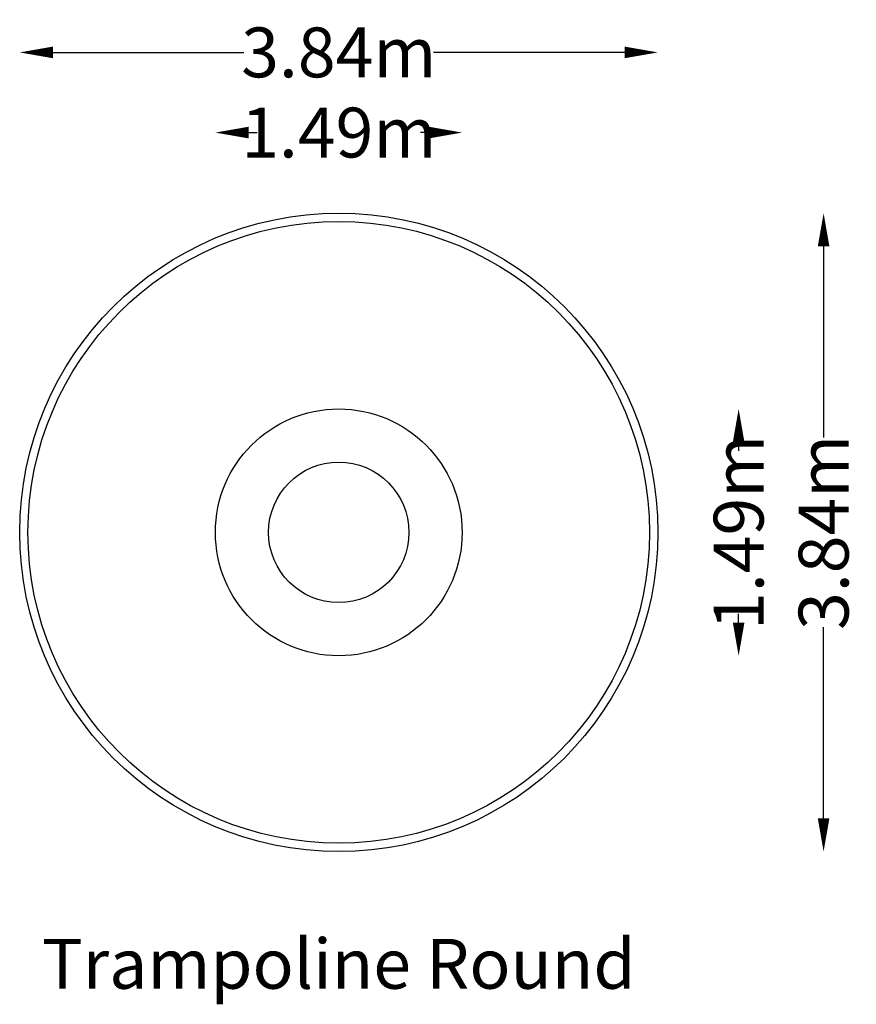
# Model space of a CAD drawing. Units: millimetres. Extents: x -1920 to 3114, y -2839 to 3084.
import ezdxf
from ezdxf.enums import TextEntityAlignment as Align

# ---------------------------------------------------------------- set-up
doc = ezdxf.new("R2010")
doc.units = ezdxf.units.MM
doc.header["$LTSCALE"] = 0.2
doc.header["$MEASUREMENT"] = 0
doc.header["$PDMODE"] = 1
doc.linetypes.add('BORDER', pattern=[1.75, 0.5, -0.25, 0.5, -0.25, 0, -0.25])
doc.layers.add('HAGS-Dim Plan', color=7, linetype='Continuous', lineweight=100)
doc.layers.add('HAGS-Label', color=7, linetype='Continuous', lineweight=100)
for name, color, linetype in [('HAGS-EN1176 Falling Space', 30, 'BORDER'), ('HAGS-EN1176 Free Space', 3, 'Continuous'), ('HAGS-Plan', 7, 'Continuous')]:
    doc.layers.add(name, color=color, linetype=linetype)
doc.styles.get("Standard").update_dxf_attribs({"font": 'g13f12d.shx', "height": 300})
doc.dimstyles.new('HAGS - Dim Plan', dxfattribs={"dimtxt": 300, "dimasz": 200, "dimexe": 0.18, "dimexo": 0.0625, "dimgap": 150, "dimtad": 0, "dimlfac": 0.001, "dimrnd": 0.01, "dimzin": 1, "dimdsep": 46, "dimtxsty": 'Standard', "dimblk": 'HAGS - Dim Plan arrow', "dimcen": 0.1, "dimse1": 1, "dimse2": 1, "dimclrd": 1, "dimadec": 0, "dimazin": 0, "dimtfac": 1, "dimtofl": 0, "dimtmove": 0, "dimatfit": 3, "dimfxl": 1, "dimtolj": 1, "dimtzin": 0, "dimarcsym": 0})

# ---------------------------------------------------------------- blocks, each defined once
blk = doc.blocks.new('HAGS - Dim Plan arrow')
at = {"color": 1, "lineweight": 0}
blk.add_lwpolyline([(0, 0, 0, 0.35, 0), (-1, 0, 0.015, 0.015, 0)], format="xyseb", dxfattribs=at)
blk = doc.blocks.new('*D8')
at = {"layer": 'Defpoints', "color": 0, "transparency": 16777216}
for p in [(0, 1920), (0, -1920), (2917.6, -1920)]:
    blk.add_point(p, dxfattribs=at)
at = {"layer": 'HAGS-Dim Plan', "color": 1, "lineweight": -2, "transparency": 16777216}
for p, q in [((2917.6, 1720), (2917.6, 570.4)), ((2917.6, -1720), (2917.6, -570.4))]:
    blk.add_line(p, q, dxfattribs=at)
at = {"layer": 'HAGS-Dim Plan', "color": 1, "lineweight": -2, "transparency": 16777216, "xscale": 200, "yscale": 200, "zscale": 200}
for p, rotation in [((2917.6, 1920), 90), ((2917.6, -1920), 270)]:
    blk.add_blockref('HAGS - Dim Plan arrow', p, dxfattribs=dict(at, rotation=rotation))
at = {"layer": 'HAGS-Dim Plan', "color": 0, "transparency": 16777216, "insert": (2917.6, 0), "char_height": 300, "attachment_point": 5, "rotation": 90}
blk.add_mtext('\\A1;3.84m', dxfattribs=at)
blk = doc.blocks.new('*D9')
at = {"layer": 'Defpoints', "color": 0, "transparency": 16777216}
for p in [(0, 742.5, -33), (0, -742.5, -30), (2406.3, -742.5)]:
    blk.add_point(p, dxfattribs=at)
at = {"layer": 'HAGS-Dim Plan', "color": 1, "lineweight": -2, "transparency": 16777216}
for p, q in [((2406.3, 542.5), (2406.3, 491)), ((2406.3, -542.5), (2406.3, -491))]:
    blk.add_line(p, q, dxfattribs=at)
at = {"layer": 'HAGS-Dim Plan', "color": 1, "lineweight": -2, "transparency": 16777216, "xscale": 200, "yscale": 200, "zscale": 200}
for p, rotation in [((2406.3, 742.5), 90), ((2406.3, -742.5), 270)]:
    blk.add_blockref('HAGS - Dim Plan arrow', p, dxfattribs=dict(at, rotation=rotation))
at = {"layer": 'HAGS-Dim Plan', "color": 0, "transparency": 16777216, "insert": (2406.3, 0), "char_height": 300, "attachment_point": 5, "rotation": 90}
blk.add_mtext('\\A1;1.49m', dxfattribs=at)
blk = doc.blocks.new('*D10')
at = {"layer": 'Defpoints', "color": 0, "transparency": 16777216}
for p in [(742.5, 2405.1), (-742.5, 0), (742.5, 0)]:
    blk.add_point(p, dxfattribs=at)
at = {"layer": 'HAGS-Dim Plan', "color": 1, "lineweight": -2, "transparency": 16777216}
for p, q in [((-542.5, 2405.1), (-491, 2405.1)), ((542.5, 2405.1), (491, 2405.1))]:
    blk.add_line(p, q, dxfattribs=at)
at = {"layer": 'HAGS-Dim Plan', "color": 1, "lineweight": -2, "transparency": 16777216, "xscale": 200, "yscale": 200, "zscale": 200, "rotation": 180}
blk.add_blockref('HAGS - Dim Plan arrow', (-742.5, 2405.1), dxfattribs=at)
at = {"layer": 'HAGS-Dim Plan', "color": 1, "lineweight": -2, "transparency": 16777216, "xscale": 200, "yscale": 200, "zscale": 200}
blk.add_blockref('HAGS - Dim Plan arrow', (742.5, 2405.1), dxfattribs=at)
at = {"layer": 'HAGS-Dim Plan', "color": 0, "transparency": 16777216, "insert": (0, 2405.1), "char_height": 300, "attachment_point": 5}
blk.add_mtext('\\A1;1.49m', dxfattribs=at)
blk = doc.blocks.new('*D11')
at = {"layer": 'Defpoints', "color": 0, "transparency": 16777216}
for p in [(1920, 2887.3), (-1920, 0), (1920, 0)]:
    blk.add_point(p, dxfattribs=at)
at = {"layer": 'HAGS-Dim Plan', "color": 1, "lineweight": -2, "transparency": 16777216}
for p, q in [((-1720, 2887.3), (-570.4, 2887.3)), ((1720, 2887.3), (570.4, 2887.3))]:
    blk.add_line(p, q, dxfattribs=at)
at = {"layer": 'HAGS-Dim Plan', "color": 1, "lineweight": -2, "transparency": 16777216, "xscale": 200, "yscale": 200, "zscale": 200, "rotation": 180}
blk.add_blockref('HAGS - Dim Plan arrow', (-1920, 2887.3), dxfattribs=at)
at = {"layer": 'HAGS-Dim Plan', "color": 1, "lineweight": -2, "transparency": 16777216, "xscale": 200, "yscale": 200, "zscale": 200}
blk.add_blockref('HAGS - Dim Plan arrow', (1920, 2887.3), dxfattribs=at)
at = {"layer": 'HAGS-Dim Plan', "color": 0, "transparency": 16777216, "insert": (0, 2887.3), "char_height": 300, "attachment_point": 5}
blk.add_mtext('\\A1;3.84m', dxfattribs=at)

msp = doc.modelspace()

# ---------------------------------------------------------------- linework, layer by layer
at = {"layer": 'HAGS-EN1176 Falling Space', "linetype": 'Continuous'}
msp.add_circle((0, 0), 1920, dxfattribs=at)
at = {"layer": 'HAGS-EN1176 Free Space', "linetype": 'Continuous'}
msp.add_circle((0, 0), 1870, dxfattribs=at)
at = {"layer": 'HAGS-Plan'}
for radius in [742.5, 422.527]:
    msp.add_circle((0, 0), radius, dxfattribs=at)

# ---------------------------------------------------------------- texts
at = {"layer": 'HAGS-Label'}
msp.add_text('Trampoline Round', height=300, dxfattribs=at).set_placement((0, -2595.428), align=Align.MIDDLE_CENTER)

# ---------------------------------------------------------------- dimensions: what is measured, and where the dimension line sits
at = {"layer": 'HAGS-Dim Plan'}
dim = msp.add_linear_dim(base=(1920, 2887.288), p1=(-1920, 0), p2=(1920, 0), dimstyle='HAGS - Dim Plan', override={"dimgap": 100, "dimrnd": 0.01, "dimpost": 'm'}, dxfattribs=at)
dim.commit()
dim.dimension.update_dxf_attribs({"geometry": '*D11', "text_midpoint": (0, 2887.288)})
dim = msp.add_linear_dim(base=(742.5, 2405.121512415), p1=(-742.5, 0), p2=(742.5, 0), dimstyle='HAGS - Dim Plan', override={"dimgap": 50, "dimrnd": 0.01, "dimpost": 'm'}, dxfattribs=at)
dim.commit()
dim.dimension.update_dxf_attribs({"geometry": '*D10', "text_midpoint": (0, 2405.121512415), "dimtype": 160})
dim = msp.add_linear_dim(base=(2917.584, -1920), p1=(0, 1920), p2=(0, -1920), angle=90, dimstyle='HAGS - Dim Plan', override={"dimgap": 100, "dimrnd": 0.01, "dimpost": 'm'}, dxfattribs=at)
dim.commit()
dim.dimension.update_dxf_attribs({"geometry": '*D8', "text_midpoint": (2917.584, 0)})
dim = msp.add_linear_dim(base=(2406.310351775, -742.5), p1=(0, 742.5, -32.964), p2=(0, -742.5, -29.964), angle=90, dimstyle='HAGS - Dim Plan', override={"dimgap": 50, "dimrnd": 0.01, "dimpost": 'm'}, dxfattribs=at)
dim.commit()
dim.dimension.update_dxf_attribs({"geometry": '*D9', "text_midpoint": (2406.310351775, 0), "dimtype": 160})

doc.saveas('drawing.dxf')
